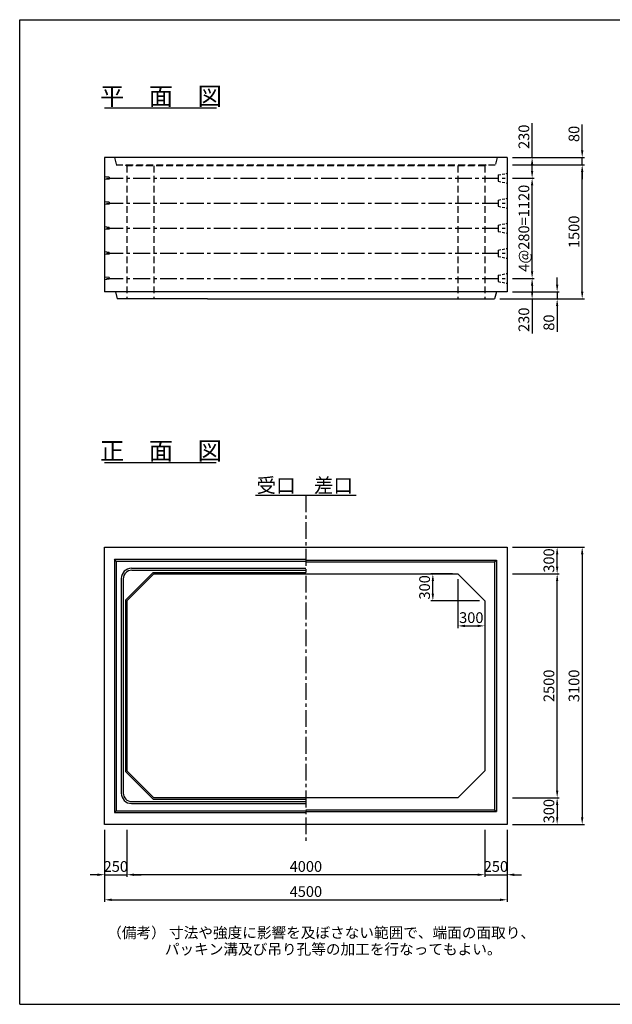
# Model space of a CAD drawing. Extents: x 75760 to 91360, y -7888 to 3112.
# Drawn here: x 75760 to 82387, y -7888 to 3112 of the extents above; entities that cross this region are included whole.
import ezdxf
from ezdxf.enums import TextEntityAlignment as Align

# ---------------------------------------------------------------- set-up
doc = ezdxf.new("R2010")
doc.units = 0
doc.header["$LTSCALE"] = 300
doc.header["$MEASUREMENT"] = 0
doc.linetypes.add('CENTER', pattern=[2, 1.25, -0.25, 0.25, -0.25])
doc.linetypes.add('HIDDEN', pattern=[0.375, 0.25, -0.125])
doc.layers.get('DEFPOINTS').update_dxf_attribs({"linetype": 'CONTINUOUS'})
for name, color, linetype in [('1HASEN', 5, 'CENTER'), ('HAIKIN', 2, 'CONTINUOUS'), ('HASEN', 4, 'HIDDEN'), ('PC', 3, 'CONTINUOUS'), ('SEIHIN', 3, 'CONTINUOUS'), ('SUNPOU', 1, 'CONTINUOUS')]:
    doc.layers.add(name, color=color, linetype=linetype)
doc.styles.get("Standard").update_dxf_attribs({"font": 'TXT.shx', "width": 0.8, "bigfont": 'BIGFONT.shx'})
doc.dimstyles.new('1-40', dxfattribs={"dimscale": 40, "dimtxt": 3, "dimasz": 2, "dimexe": 0.6, "dimexo": 1.5, "dimgap": 0.8, "dimtad": 1, "dimdec": 0, "dimzin": 0, "dimtxsty": 'STANDARD', "dimcen": 0, "dimclrd": 256, "dimclre": 256, "dimclrt": 256, "dimaunit": 1, "dimadec": 0, "dimazin": 0, "dimtfac": 1, "dimtdec": 0, "dimtix": 1, "dimtmove": 0, "dimatfit": 3, "dimfxl": 1, "dimtolj": 1, "dimtzin": 0, "dimarcsym": 0})

# ---------------------------------------------------------------- blocks, each defined once
blk = doc.blocks.new('*D1')
at = {"layer": 'DEFPOINTS', "color": 0}
for p in [(80660, -3080), (80960, -3380), (80960, -3660)]:
    blk.add_point(p, dxfattribs=at)
at = {"layer": 'SUNPOU', "lineweight": -2}
for p, q in [((80660, -3140), (80660, -3684)), ((80960, -3440), (80960, -3684)), ((80740, -3660), (80880, -3660))]:
    blk.add_line(p, q, dxfattribs=at)
at = {"layer": 'SUNPOU'}
for points in [[(80740, -3647), (80740, -3674), (80660, -3660)], [(80880, -3647), (80880, -3674), (80960, -3660)]]:
    blk.add_solid(points, dxfattribs=at)
at = {"layer": 'SUNPOU', "insert": (80810, -3568), "char_height": 120, "attachment_point": 5}
blk.add_mtext('\\A1;300', dxfattribs=at)
blk = doc.blocks.new('*D2')
at = {"layer": 'DEFPOINTS', "color": 0}
for p in [(80380, -3080), (80660, -3080), (80960, -3380)]:
    blk.add_point(p, dxfattribs=at)
at = {"layer": 'SUNPOU', "lineweight": -2}
for p, q in [((80600, -3080), (80356, -3080)), ((80380, -3300), (80380, -3160)), ((80900, -3380), (80356, -3380))]:
    blk.add_line(p, q, dxfattribs=at)
at = {"layer": 'SUNPOU'}
for points in [[(80367, -3160), (80393, -3160), (80380, -3080)], [(80367, -3300), (80393, -3300), (80380, -3380)]]:
    blk.add_solid(points, dxfattribs=at)
at = {"layer": 'SUNPOU', "insert": (80288, -3230), "char_height": 120, "attachment_point": 5, "rotation": 90}
blk.add_mtext('\\A1;300', dxfattribs=at)
blk = doc.blocks.new('*D3')
at = {"layer": 'DEFPOINTS', "color": 0}
for p in [(81210, 1572), (81490, 1572), (81210, 1342)]:
    blk.add_point(p, dxfattribs=at)
at = {"layer": 'SUNPOU', "lineweight": -2}
for p, q in [((81490, 1572), (81490, 1956)), ((81270, 1572), (81514, 1572)), ((81490, 1422), (81490, 1492)), ((81270, 1342), (81514, 1342))]:
    blk.add_line(p, q, dxfattribs=at)
at = {"layer": 'SUNPOU'}
for points in [[(81477, 1492), (81503, 1492), (81490, 1572)], [(81477, 1422), (81503, 1422), (81490, 1342)]]:
    blk.add_solid(points, dxfattribs=at)
at = {"layer": 'SUNPOU', "insert": (81398, 1804), "char_height": 120, "attachment_point": 5, "rotation": 90}
blk.add_mtext('\\A1;230', dxfattribs=at)
blk = doc.blocks.new('*D35')
at = {"layer": 'DEFPOINTS', "color": 0}
for p in [(81210, 1342), (81490, 1342), (81210, 222)]:
    blk.add_point(p, dxfattribs=at)
at = {"layer": 'SUNPOU', "lineweight": -2}
for p, q in [((81270, 1342), (81514, 1342)), ((81490, 302), (81490, 1262)), ((81270, 222), (81514, 222))]:
    blk.add_line(p, q, dxfattribs=at)
at = {"layer": 'SUNPOU'}
for points in [[(81477, 1262), (81503, 1262), (81490, 1342)], [(81477, 302), (81503, 302), (81490, 222)]]:
    blk.add_solid(points, dxfattribs=at)
at = {"layer": 'SUNPOU', "insert": (81398, 782), "char_height": 120, "attachment_point": 5, "rotation": 90}
blk.add_mtext('\\A1;4@280=1120', dxfattribs=at)
blk = doc.blocks.new('*D36')
at = {"layer": 'DEFPOINTS', "color": 0}
for p in [(81210, 222), (81070, -8), (81490, -8)]:
    blk.add_point(p, dxfattribs=at)
at = {"layer": 'SUNPOU', "lineweight": -2}
for p, q in [((81270, 222), (81514, 222)), ((81490, 142), (81490, 72)), ((81130, -8), (81514, -8)), ((81490, -8), (81490, -392))]:
    blk.add_line(p, q, dxfattribs=at)
at = {"layer": 'SUNPOU'}
for points in [[(81477, 142), (81503, 142), (81490, 222)], [(81477, 72), (81503, 72), (81490, -8)]]:
    blk.add_solid(points, dxfattribs=at)
at = {"layer": 'SUNPOU', "insert": (81398, -240), "char_height": 120, "attachment_point": 5, "rotation": 90}
blk.add_mtext('\\A1;230', dxfattribs=at)
blk = doc.blocks.new('*D44')
at = {"layer": 'DEFPOINTS', "color": 0}
for p in [(76710, -5880), (81210, -5880), (81210, -6720)]:
    blk.add_point(p, dxfattribs=at)
at = {"layer": 'SUNPOU', "lineweight": -2}
for p, q in [((76710, -5940), (76710, -6744)), ((81210, -5940), (81210, -6744)), ((76790, -6720), (81130, -6720))]:
    blk.add_line(p, q, dxfattribs=at)
at = {"layer": 'SUNPOU'}
for points in [[(76790, -6707), (76790, -6734), (76710, -6720)], [(81130, -6707), (81130, -6734), (81210, -6720)]]:
    blk.add_solid(points, dxfattribs=at)
at = {"layer": 'SUNPOU', "insert": (78960, -6628), "char_height": 120, "attachment_point": 5}
blk.add_mtext('\\A1;4500', dxfattribs=at)
blk = doc.blocks.new('*D45')
at = {"layer": 'DEFPOINTS', "color": 0}
for p in [(76960, -5880), (80960, -5880), (76960, -6440)]:
    blk.add_point(p, dxfattribs=at)
at = {"layer": 'SUNPOU', "lineweight": -2}
for p, q in [((76960, -5940), (76960, -6464)), ((80960, -5940), (80960, -6464)), ((80880, -6440), (77040, -6440))]:
    blk.add_line(p, q, dxfattribs=at)
at = {"layer": 'SUNPOU'}
for points in [[(77040, -6427), (77040, -6454), (76960, -6440)], [(80880, -6427), (80880, -6454), (80960, -6440)]]:
    blk.add_solid(points, dxfattribs=at)
at = {"layer": 'SUNPOU', "insert": (78960, -6348), "char_height": 120, "attachment_point": 5}
blk.add_mtext('\\A1;4000', dxfattribs=at)
blk = doc.blocks.new('*D46')
at = {"layer": 'DEFPOINTS', "color": 0}
for p in [(80960, -5880), (81210, -5880), (81210, -6440)]:
    blk.add_point(p, dxfattribs=at)
at = {"layer": 'SUNPOU', "lineweight": -2}
for p, q in [((80960, -5940), (80960, -6464)), ((81210, -5940), (81210, -6464)), ((80880, -6440), (80800, -6440)), ((80960, -6440), (81210, -6440)), ((81290, -6440), (81370, -6440))]:
    blk.add_line(p, q, dxfattribs=at)
at = {"layer": 'SUNPOU'}
for points in [[(80880, -6427), (80880, -6454), (80960, -6440)], [(81290, -6427), (81290, -6454), (81210, -6440)]]:
    blk.add_solid(points, dxfattribs=at)
at = {"layer": 'SUNPOU', "insert": (81085, -6348), "char_height": 120, "attachment_point": 5}
blk.add_mtext('\\A1;250', dxfattribs=at)
blk = doc.blocks.new('*D47')
at = {"layer": 'DEFPOINTS', "color": 0}
for p in [(76710, -5880), (76960, -5880), (76960, -6440)]:
    blk.add_point(p, dxfattribs=at)
at = {"layer": 'SUNPOU', "lineweight": -2}
for p, q in [((76710, -5940), (76710, -6464)), ((76960, -5940), (76960, -6464)), ((76630, -6440), (76550, -6440)), ((76710, -6440), (76960, -6440)), ((77040, -6440), (77120, -6440))]:
    blk.add_line(p, q, dxfattribs=at)
at = {"layer": 'SUNPOU'}
for points in [[(76630, -6427), (76630, -6454), (76710, -6440)], [(77040, -6427), (77040, -6454), (76960, -6440)]]:
    blk.add_solid(points, dxfattribs=at)
at = {"layer": 'SUNPOU', "insert": (76835, -6348), "char_height": 120, "attachment_point": 5}
blk.add_mtext('\\A1;250', dxfattribs=at)
blk = doc.blocks.new('*D48')
at = {"layer": 'DEFPOINTS', "color": 0}
for p in [(81210, -2780), (81210, -5880), (82050, -5880)]:
    blk.add_point(p, dxfattribs=at)
at = {"layer": 'SUNPOU', "lineweight": -2}
for p, q in [((81270, -2780), (82074, -2780)), ((82050, -2860), (82050, -5800)), ((81270, -5880), (82074, -5880))]:
    blk.add_line(p, q, dxfattribs=at)
at = {"layer": 'SUNPOU'}
for points in [[(82037, -2860), (82063, -2860), (82050, -2780)], [(82037, -5800), (82063, -5800), (82050, -5880)]]:
    blk.add_solid(points, dxfattribs=at)
at = {"layer": 'SUNPOU', "insert": (81958, -4330), "char_height": 120, "attachment_point": 5, "rotation": 90}
blk.add_mtext('\\A1;3100', dxfattribs=at)
blk = doc.blocks.new('*D49')
at = {"layer": 'DEFPOINTS', "color": 0}
for p in [(81210, -3080), (81770, -3080), (81210, -5580)]:
    blk.add_point(p, dxfattribs=at)
at = {"layer": 'SUNPOU', "lineweight": -2}
for p, q in [((81270, -3080), (81794, -3080)), ((81770, -5500), (81770, -3160)), ((81270, -5580), (81794, -5580))]:
    blk.add_line(p, q, dxfattribs=at)
at = {"layer": 'SUNPOU'}
for points in [[(81757, -3160), (81783, -3160), (81770, -3080)], [(81757, -5500), (81783, -5500), (81770, -5580)]]:
    blk.add_solid(points, dxfattribs=at)
at = {"layer": 'SUNPOU', "insert": (81678, -4330), "char_height": 120, "attachment_point": 5, "rotation": 90}
blk.add_mtext('\\A1;2500', dxfattribs=at)
blk = doc.blocks.new('*D50')
at = {"layer": 'DEFPOINTS', "color": 0}
for p in [(81210, -2780), (81770, -2780), (81210, -3080)]:
    blk.add_point(p, dxfattribs=at)
at = {"layer": 'SUNPOU', "lineweight": -2}
for p, q in [((81270, -2780), (81794, -2780)), ((81770, -3000), (81770, -2860)), ((81270, -3080), (81794, -3080))]:
    blk.add_line(p, q, dxfattribs=at)
at = {"layer": 'SUNPOU'}
for points in [[(81757, -2860), (81783, -2860), (81770, -2780)], [(81757, -3000), (81783, -3000), (81770, -3080)]]:
    blk.add_solid(points, dxfattribs=at)
at = {"layer": 'SUNPOU', "insert": (81678, -2930), "char_height": 120, "attachment_point": 5, "rotation": 90}
blk.add_mtext('\\A1;300', dxfattribs=at)
blk = doc.blocks.new('*D51')
at = {"layer": 'DEFPOINTS', "color": 0}
for p in [(81210, -5580), (81210, -5880), (81770, -5880)]:
    blk.add_point(p, dxfattribs=at)
at = {"layer": 'SUNPOU', "lineweight": -2}
for p, q in [((81270, -5580), (81794, -5580)), ((81770, -5660), (81770, -5800)), ((81270, -5880), (81794, -5880))]:
    blk.add_line(p, q, dxfattribs=at)
at = {"layer": 'SUNPOU'}
for points in [[(81757, -5660), (81783, -5660), (81770, -5580)], [(81757, -5800), (81783, -5800), (81770, -5880)]]:
    blk.add_solid(points, dxfattribs=at)
at = {"layer": 'SUNPOU', "insert": (81678, -5730), "char_height": 120, "attachment_point": 5, "rotation": 90}
blk.add_mtext('\\A1;300', dxfattribs=at)
blk = doc.blocks.new('*D52')
at = {"layer": 'DEFPOINTS', "color": 0}
for p in [(81210, 1572), (81210, 1492), (82050, 1492)]:
    blk.add_point(p, dxfattribs=at)
at = {"layer": 'SUNPOU', "lineweight": -2}
for p, q in [((82050, 1652), (82050, 1940)), ((81270, 1572), (82074, 1572)), ((82050, 1492), (82050, 1572)), ((81270, 1492), (82074, 1492)), ((82050, 1412), (82050, 1332))]:
    blk.add_line(p, q, dxfattribs=at)
at = {"layer": 'SUNPOU'}
for points in [[(82037, 1652), (82063, 1652), (82050, 1572)], [(82037, 1412), (82063, 1412), (82050, 1492)]]:
    blk.add_solid(points, dxfattribs=at)
at = {"layer": 'SUNPOU', "insert": (81958, 1836), "char_height": 120, "attachment_point": 5, "rotation": 90}
blk.add_mtext('\\A1;80', dxfattribs=at)
blk = doc.blocks.new('*D53')
at = {"layer": 'DEFPOINTS', "color": 0}
for p in [(81210, 1492), (82050, 1492), (81070, -8)]:
    blk.add_point(p, dxfattribs=at)
at = {"layer": 'SUNPOU', "lineweight": -2}
for p, q in [((81270, 1492), (82074, 1492)), ((82050, 72), (82050, 1412)), ((81130, -8), (82074, -8))]:
    blk.add_line(p, q, dxfattribs=at)
at = {"layer": 'SUNPOU'}
for points in [[(82037, 1412), (82063, 1412), (82050, 1492)], [(82037, 72), (82063, 72), (82050, -8)]]:
    blk.add_solid(points, dxfattribs=at)
at = {"layer": 'SUNPOU', "insert": (81958, 742), "char_height": 120, "attachment_point": 5, "rotation": 90}
blk.add_mtext('\\A1;1500', dxfattribs=at)
blk = doc.blocks.new('*D54')
at = {"layer": 'DEFPOINTS', "color": 0}
for p in [(81210, 72), (81070, -8), (81770, -8)]:
    blk.add_point(p, dxfattribs=at)
at = {"layer": 'SUNPOU', "lineweight": -2}
for p, q in [((81770, 152), (81770, 232)), ((81270, 72), (81794, 72)), ((81770, 72), (81770, -8)), ((81130, -8), (81794, -8)), ((81770, -88), (81770, -376))]:
    blk.add_line(p, q, dxfattribs=at)
at = {"layer": 'SUNPOU'}
for points in [[(81757, 152), (81783, 152), (81770, 72)], [(81757, -88), (81783, -88), (81770, -8)]]:
    blk.add_solid(points, dxfattribs=at)
at = {"layer": 'SUNPOU', "insert": (81678, -272), "char_height": 120, "attachment_point": 5, "rotation": 90}
blk.add_mtext('\\A1;80', dxfattribs=at)

msp = doc.modelspace()

# ---------------------------------------------------------------- linework, layer by layer
at = {"layer": '1HASEN', "ltscale": 0.5}
msp.add_line((78959.9, -2200.4), (78959.9, -6087.2), dxfattribs=at)
at = {"layer": 'HAIKIN'}
for p, q in [((75759.9, -7887.8), (75759.9, 3112.2)), ((75759.9, 3112.2), (91359.9, 3112.2)), ((75759.9, -7887.8), (91359.9, -7887.8))]:
    msp.add_line(p, q, dxfattribs=at)
at = {"layer": 'HASEN'}
for p, q in [((76819.9, 1572.2), (76839.9, 1492.2)), ((81099.9, 1572.2), (81079.9, 1492.2)), ((76839.9, 1492.2), (81079.9, 1492.2)), ((76944.9, 1492.2), (76959.9, 1480.2)), ((80959.9, 1480.2), (76959.9, 1480.2)), ((76959.9, 1480.2), (76959.9, -7.8)), ((77259.9, 1480.2), (77259.9, -7.8)), ((80659.9, 1480.2), (80659.9, -7.8)), ((80974.9, 1492.2), (80959.9, 1480.2)), ((80959.9, 1480.2), (80959.9, -7.8))]:
    msp.add_line(p, q, dxfattribs=at)
at = {"layer": 'PC'}
for p, q in [((76759.9, 1352.2), (76709.9, 1357.2)), ((76759.9, 1332.2), (76709.9, 1327.2)), ((76759.9, 1352.2), (76759.9, 1332.2)), ((76759.9, 1072.2), (76709.9, 1077.2)), ((76759.9, 1052.2), (76709.9, 1047.2)), ((76759.9, 1072.2), (76759.9, 1052.2)), ((76759.9, 792.2), (76709.9, 797.2)), ((76759.9, 772.2), (76709.9, 767.2)), ((76759.9, 792.2), (76759.9, 772.2)), ((76759.9, 512.2), (76709.9, 517.2)), ((76759.9, 492.2), (76709.9, 487.2)), ((76759.9, 512.2), (76759.9, 492.2)), ((76759.9, 232.2), (76709.9, 237.2)), ((76759.9, 232.2), (76759.9, 212.2)), ((76759.9, 212.2), (76709.9, 207.2))]:
    msp.add_line(p, q, dxfattribs=at)
at = {"layer": 'PC', "linetype": 'CENTER', "ltscale": 0.5}
for p, q in [((76729.9, 1342.2), (81189.9, 1342.2)), ((76729.9, 1062.2), (81189.9, 1062.2)), ((76729.9, 782.2), (81189.9, 782.2)), ((76729.9, 502.2), (81189.9, 502.2)), ((76729.9, 222.2), (81189.9, 222.2))]:
    msp.add_line(p, q, dxfattribs=at)
at = {"layer": 'PC', "linetype": 'HIDDEN', "ltscale": 0.4}
for p, q in [((81109.9, 1377.2), (81209.9, 1397.2)), ((81109.9, 1377.2), (81109.9, 1307.2)), ((81109.9, 1307.2), (81209.9, 1287.2)), ((81109.9, 1097.2), (81209.9, 1117.2)), ((81109.9, 1097.2), (81109.9, 1027.2)), ((81109.9, 1027.2), (81209.9, 1007.2)), ((81109.9, 817.2), (81209.9, 837.2)), ((81109.9, 817.2), (81109.9, 747.2)), ((81109.9, 747.2), (81209.9, 727.2)), ((81109.9, 537.2), (81209.9, 557.2)), ((81109.9, 537.2), (81109.9, 467.2)), ((81109.9, 467.2), (81209.9, 447.2)), ((81109.9, 257.2), (81209.9, 277.2)), ((81109.9, 257.2), (81109.9, 187.2)), ((81109.9, 187.2), (81209.9, 167.2))]:
    msp.add_line(p, q, dxfattribs=at)
at = {"layer": 'SEIHIN'}
for p, q in [((81209.9, 1572.2), (76709.9, 1572.2)), ((76709.9, 1572.2), (76709.9, 72.2)), ((81209.9, 1572.2), (81209.9, 72.2)), ((81209.9, 72.2), (76709.9, 72.2)), ((76829.9, 72.2), (76849.9, -7.8)), ((81089.9, 72.2), (81069.9, -7.8)), ((77859.9, -7.8), (76849.9, -7.8)), ((77859.9, -7.8), (81069.9, -7.8)), ((76709.9, -5880.3), (76709.9, -2780.3)), ((76709.9, -2780.3), (81209.9, -2780.3)), ((81209.9, -2780.3), (81209.9, -5880.3)), ((77259.9, -3080.3), (76959.9, -3380.3)), ((77259.9, -3080.3), (80659.9, -3080.3)), ((80659.9, -3080.3), (80959.9, -3380.3)), ((80959.9, -3380.3), (80659.9, -3080.3)), ((80659.9, -3080.3), (80959.9, -3380.3)), ((76959.9, -3380.3), (76959.9, -5280.3)), ((80959.9, -3380.3), (80959.9, -5280.3)), ((77259.9, -5580.3), (76959.9, -5280.3)), ((80659.9, -5580.3), (80959.9, -5280.3)), ((80959.9, -5280.3), (80659.9, -5580.3)), ((80659.9, -5580.3), (77259.9, -5580.3)), ((81209.9, -5880.3), (76709.9, -5880.3))]:
    msp.add_line(p, q, dxfattribs=at)
at = {"layer": 'SUNPOU'}
for p, q in [((76709.9, 2128.1), (77962.6, 2128.1)), ((76709.9, -1834.3), (77956.6, -1834.3)), ((78396.5, -2200.4), (79523.3, -2200.4)), ((76819.9, -2915.3), (76819.9, -5745.3)), ((76819.9, -2915.3), (78959.9, -2915.3)), ((76839.9, -2935.3), (76819.9, -2915.3)), ((76839.9, -2935.3), (76839.9, -5725.3)), ((76839.9, -2935.3), (78959.9, -2935.3)), ((78959.9, -2925.3), (81089.9, -2925.3)), ((78959.9, -2945.3), (81069.9, -2945.3)), ((81069.9, -2945.3), (81089.9, -2925.3)), ((81069.9, -2945.3), (81069.9, -5715.3)), ((81089.9, -2925.3), (81089.9, -5735.3)), ((77253.7, -3065.3), (76944.9, -3374)), ((77010.9, -3016.3), (78959.9, -3016.3)), ((77012.9, -3038.3), (78959.9, -3038.3)), ((77253.7, -3065.3), (78959.9, -3065.3)), ((76895.9, -3131.3), (76895.9, -5529.3)), ((76917.9, -3133.3), (76917.9, -5527.3)), ((76944.9, -3374), (76944.9, -5286.5)), ((77253.7, -5595.3), (76944.9, -5286.5)), ((77253.7, -5595.3), (78959.9, -5595.3)), ((77010.9, -5644.3), (78959.9, -5644.3)), ((77012.9, -5622.3), (78959.9, -5622.3)), ((78959.9, -5715.3), (81069.9, -5715.3)), ((81069.9, -5715.3), (81089.9, -5735.3)), ((76839.9, -5725.3), (76819.9, -5745.3)), ((76819.9, -5745.3), (78959.9, -5745.3)), ((76839.9, -5725.3), (78959.9, -5725.3)), ((78959.9, -5735.3), (81089.9, -5735.3))]:
    msp.add_line(p, q, dxfattribs=at)
for centre, radius, start, end in [((77010.9, -3131.3), 115, 90, 180), ((77012.9, -3133.3), 95, 90, 180), ((77010.9, -5529.3), 115, 180, 270), ((77012.9, -5527.3), 95, 180, 270)]:
    msp.add_arc(centre, radius, start, end, dxfattribs=at)

# ---------------------------------------------------------------- texts
for s, height, p in [('平\u3000面\u3000図', 200, (77339.7, 2158.1)), ('正\u3000面\u3000図', 200, (77339.7, -1804.3)), ('受口', 160, (78627.2, -2170.4)), ('差口', 160, (79268.8, -2170.4))]:
    msp.add_text(s, height=height, dxfattribs=at).set_placement(p, align=Align.CENTER)
for s, p in [('（備考） 寸法や強度に影響を及ぼさない範囲で、端面の面取り、', (76738.5, -7147.6)), ('パッキン溝及び吊り孔等の加工を行なってもよい。', (77383, -7332.2))]:
    msp.add_text(s, height=120, dxfattribs=at).set_placement(p)

# ---------------------------------------------------------------- dimensions: what is measured, and where the dimension line sits
for base, p1, p2, picture, middle in [((81489.9, 1572.2), (81209.9, 1342.2), (81209.9, 1572.2), '*D3', (81489.9, 1804.2)), ((82049.9, 1492.2), (81209.9, 1572.2), (81209.9, 1492.2), '*D52', (82049.9, 1836.2)), ((81769.9, -7.8), (81209.9, 72.2), (81069.9, -7.8), '*D54', (81769.9, -271.8)), ((81489.9, -7.8), (81209.9, 222.2), (81069.9, -7.8), '*D36', (81489.9, -239.8))]:
    dim = msp.add_linear_dim(base=base, p1=p1, p2=p2, angle=90, dimstyle='1-40', dxfattribs=at)
    dim.commit()
    dim.dimension.update_dxf_attribs({"geometry": picture, "text_midpoint": middle, "dimtype": 160})
for base, p1, p2, picture, middle in [((82049.9, 1492.2), (81069.9, -7.8), (81209.9, 1492.2), '*D53', (81957.9, 742.2)), ((82049.9, -5880.3), (81209.9, -2780.3), (81209.9, -5880.3), '*D48', (81957.9, -4330.3)), ((81769.9, -2780.3), (81209.9, -3080.3), (81209.9, -2780.3), '*D50', (81677.9, -2930.3)), ((80379.9, -3080.3), (80959.9, -3380.3), (80659.9, -3080.3), '*D2', (80287.9, -3230.3)), ((81769.9, -3080.3), (81209.9, -5580.3), (81209.9, -3080.3), '*D49', (81677.9, -4330.3)), ((81769.9, -5880.3), (81209.9, -5580.3), (81209.9, -5880.3), '*D51', (81677.9, -5730.3))]:
    dim = msp.add_linear_dim(base=base, p1=p1, p2=p2, angle=90, dimstyle='1-40', dxfattribs=at)
    dim.commit()
    dim.dimension.update_dxf_attribs({"geometry": picture, "text_midpoint": middle})
dim = msp.add_linear_dim(base=(81489.9, 1342.2), p1=(81209.9, 222.2), p2=(81209.9, 1342.2), angle=90, text='4@280=<>', dimstyle='1-40', dxfattribs=at)
dim.commit()
dim.dimension.update_dxf_attribs({"geometry": '*D35', "text_midpoint": (81397.9, 782.2)})
for base, p1, p2, picture, middle in [((80959.9, -3660.3), (80659.9, -3080.3), (80959.9, -3380.3), '*D1', (80809.9, -3568.3)), ((76959.9, -6440.3), (76709.9, -5880.3), (76959.9, -5880.3), '*D47', (76834.9, -6348.3)), ((81209.9, -6720.3), (76709.9, -5880.3), (81209.9, -5880.3), '*D44', (78959.9, -6628.3)), ((76959.9, -6440.3), (80959.9, -5880.3), (76959.9, -5880.3), '*D45', (78959.9, -6348.3)), ((81209.9, -6440.3), (80959.9, -5880.3), (81209.9, -5880.3), '*D46', (81084.9, -6348.3))]:
    dim = msp.add_linear_dim(base=base, p1=p1, p2=p2, dimstyle='1-40', dxfattribs=at)
    dim.commit()
    dim.dimension.update_dxf_attribs({"geometry": picture, "text_midpoint": middle})

doc.saveas('drawing.dxf')
